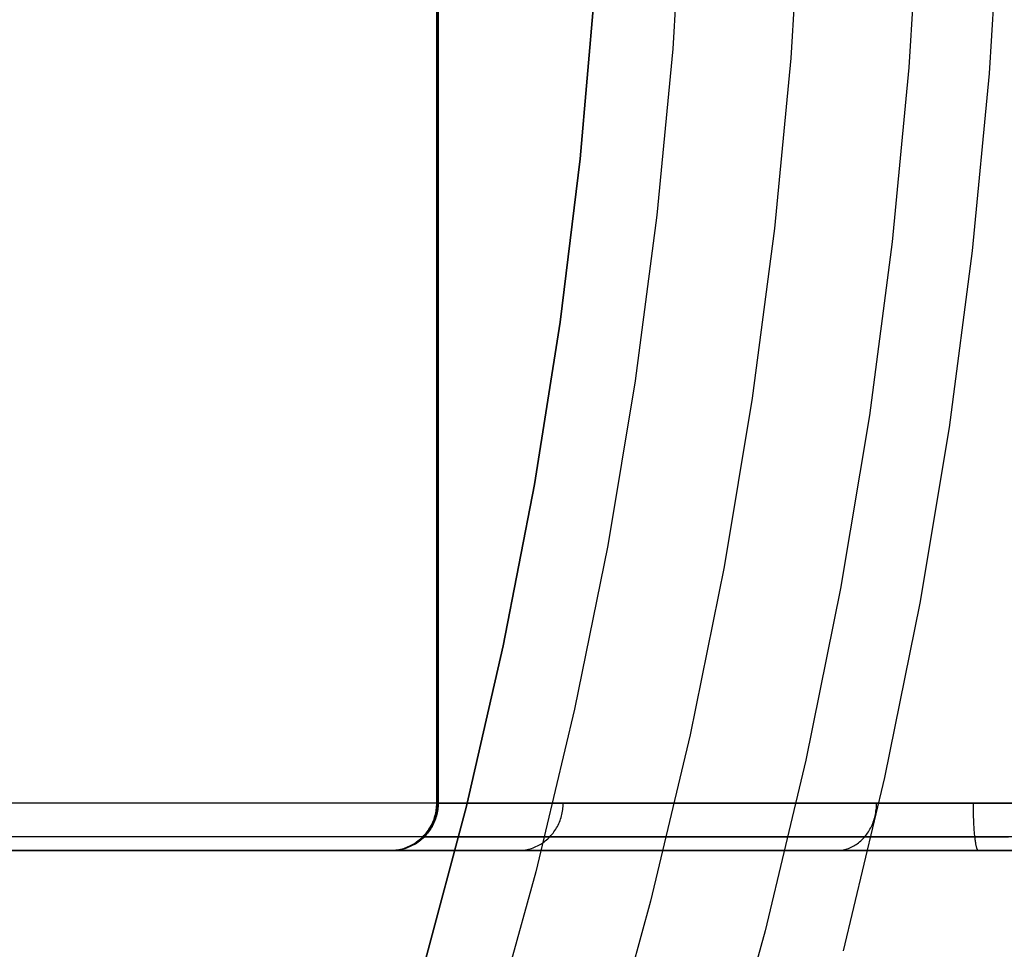
# Model space of a CAD drawing. Units: millimetres. Extents: x -104 to 566, y 4356 to 5070.
# Drawn here: x 247 to 251, y 4726 to 4730 of the extents above; entities that cross this region are included whole.
import ezdxf

# ---------------------------------------------------------------- set-up
doc = ezdxf.new("R2010")
doc.units = ezdxf.units.MM
doc.header["$MEASUREMENT"] = 0
for name, color, linetype in [('BAM', 1, 'Continuous'), ('INNER_TUBE', 7, 'Continuous'), ('SLIGHTLYTHINNER_45_', 203, 'Continuous')]:
    doc.layers.add(name, color=color, linetype=linetype)

msp = doc.modelspace()

# ---------------------------------------------------------------- linework, layer by layer
at = {"layer": 'BAM'}
for p, q in [((249.0387, 4726.59, 1118.0101), (249.0387, 4736.19, 1118.0101)), ((249.045, 4736.19, 1556.9658), (249.045, 4726.59, 1556.9658)), ((249.045, 4726.59, 1345.3409), (249.045, 4736.19, 1345.3409)), ((247.6365, 4726.59, 1055.7575), (241.1923, 4726.59, 1056.2313)), ((254.062, 4726.59, 1055.0757), (247.6365, 4726.59, 1055.7575)), ((249.0382, 4726.5764, 1118.0101), (249.0386, 4726.5832, 1118.0101)), ((249.0386, 4726.5832, 1118.0101), (249.0387, 4726.59, 1118.0101)), ((249.0398, 4726.5764, 1174.3998), (249.0402, 4726.5832, 1174.3998)), ((249.0402, 4726.5832, 1174.3998), (249.0403, 4726.59, 1174.3998)), ((249.045, 4726.59, 1556.9658), (249.0407, 4726.59, 1117.7855)), ((249.0407, 4726.59, 1117.7855), (249.047, 4726.59, 1117.561)), ((249.0413, 4726.5764, 1230.7894), (249.0416, 4726.5832, 1230.7894)), ((249.0416, 4726.5832, 1230.7894), (249.0417, 4726.59, 1230.7894)), ((249.0443, 4726.5764, 1343.5687), (249.0446, 4726.5832, 1343.5687)), ((249.0449, 4726.5832, 1556.9658), (249.0445, 4726.5764, 1556.9658)), ((249.0445, 4726.5764, 1503.5857), (249.0448, 4726.5832, 1503.5857)), ((249.0445, 4726.5764, 1423.5772), (249.0448, 4726.5832, 1423.5772)), ((249.0446, 4726.5832, 1343.5687), (249.0447, 4726.59, 1343.5687)), ((249.0448, 4726.5832, 1503.5857), (249.045, 4726.59, 1503.5857)), ((249.0448, 4726.5832, 1423.5772), (249.0449, 4726.59, 1423.5772)), ((249.045, 4726.59, 1556.9658), (249.0449, 4726.5832, 1556.9658)), ((249.047, 4726.59, 1117.561), (249.0575, 4726.59, 1117.3366)), ((249.0575, 4726.59, 1117.3366), (249.0722, 4726.59, 1117.1125)), ((249.0722, 4726.59, 1117.1125), (249.0911, 4726.59, 1116.8887)), ((249.0911, 4726.59, 1116.8887), (249.1142, 4726.59, 1116.6653)), ((249.1142, 4726.59, 1116.6653), (249.1415, 4726.59, 1116.4423)), ((249.1415, 4726.59, 1116.4423), (249.1729, 4726.59, 1116.2199)), ((249.1729, 4726.59, 1116.2199), (249.2085, 4726.59, 1115.9982)), ((249.2085, 4726.59, 1115.9982), (249.2482, 4726.59, 1115.7771)), ((249.2482, 4726.59, 1115.7771), (249.2921, 4726.59, 1115.5568)), ((249.2921, 4726.59, 1115.5568), (249.34, 4726.59, 1115.3374)), ((249.34, 4726.59, 1115.3374), (249.3921, 4726.59, 1115.1189)), ((249.3921, 4726.59, 1115.1189), (249.4482, 4726.59, 1114.9014)), ((249.4482, 4726.59, 1114.9014), (249.5083, 4726.59, 1114.685)), ((249.5083, 4726.59, 1114.685), (249.5726, 4726.59, 1114.4698)), ((249.5721, 4726.5764, 1114.4697), (249.5725, 4726.5832, 1114.4698)), ((249.5725, 4726.5832, 1114.4698), (249.5726, 4726.59, 1114.4698)), ((249.5726, 4726.59, 1114.4698), (249.6958, 4726.59, 1114.093)), ((249.6958, 4726.59, 1114.093), (249.8314, 4726.59, 1113.7205)), ((249.8314, 4726.59, 1113.7205), (249.9792, 4726.59, 1113.3526)), ((249.9792, 4726.59, 1113.3526), (250.1391, 4726.59, 1112.9898)), ((250.1391, 4726.59, 1112.9898), (250.3109, 4726.59, 1112.6325)), ((250.3109, 4726.59, 1112.6325), (250.4943, 4726.59, 1112.281)), ((250.4943, 4726.59, 1112.281), (250.6892, 4726.59, 1111.9358)), ((250.6892, 4726.59, 1111.9358), (250.8955, 4726.59, 1111.5973)), ((250.8951, 4726.5764, 1111.597), (250.8954, 4726.5832, 1111.5972)), ((250.8954, 4726.5832, 1111.5972), (250.8955, 4726.59, 1111.5973)), ((250.8955, 4726.59, 1111.5973), (251.0101, 4726.59, 1111.4195)), ((251.0101, 4726.59, 1111.4195), (251.1278, 4726.59, 1111.2439)), ((251.1278, 4726.59, 1111.2439), (251.2486, 4726.59, 1111.0703)), ((251.2486, 4726.59, 1111.0703), (251.3724, 4726.59, 1110.8989)), ((251.3042, 4726.5832, 1055.3942), (251.3042, 4726.59, 1055.394)), ((251.3043, 4726.5764, 1055.3945), (251.3042, 4726.5832, 1055.3942)), ((251.3724, 4726.59, 1110.8989), (251.4992, 4726.59, 1110.7297)), ((249.0313, 4726.5361, 1118.0101), (249.033, 4726.5427, 1118.0101)), ((249.0329, 4726.5361, 1174.3998), (249.0346, 4726.5427, 1174.3998)), ((249.033, 4726.5427, 1118.0101), (249.0345, 4726.5493, 1118.0101)), ((249.0343, 4726.5361, 1230.7894), (249.0361, 4726.5427, 1230.7894)), ((249.0345, 4726.5493, 1118.0101), (249.0358, 4726.556, 1118.0101)), ((249.0346, 4726.5427, 1174.3998), (249.0361, 4726.5493, 1174.3998)), ((249.0358, 4726.556, 1118.0101), (249.0368, 4726.5628, 1118.0101)), ((249.0361, 4726.5493, 1174.3998), (249.0374, 4726.556, 1174.3998)), ((249.0361, 4726.5427, 1230.7894), (249.0376, 4726.5493, 1230.7894)), ((249.0368, 4726.5628, 1118.0101), (249.0377, 4726.5696, 1118.0101)), ((249.0373, 4726.5361, 1343.5687), (249.039, 4726.5427, 1343.5687)), ((249.0374, 4726.556, 1174.3998), (249.0384, 4726.5628, 1174.3998)), ((249.0375, 4726.5361, 1503.5857), (249.0393, 4726.5427, 1503.5857)), ((249.0375, 4726.5361, 1423.5772), (249.0393, 4726.5427, 1423.5772)), ((249.0376, 4726.5493, 1230.7894), (249.0388, 4726.556, 1230.7894)), ((249.0393, 4726.5427, 1556.9658), (249.0376, 4726.5361, 1556.9658)), ((249.0377, 4726.5696, 1118.0101), (249.0382, 4726.5764, 1118.0101)), ((249.0384, 4726.5628, 1174.3998), (249.0392, 4726.5696, 1174.3998)), ((249.0388, 4726.556, 1230.7894), (249.0399, 4726.5628, 1230.7894)), ((249.039, 4726.5427, 1343.5687), (249.0405, 4726.5493, 1343.5687)), ((249.0392, 4726.5696, 1174.3998), (249.0398, 4726.5764, 1174.3998)), ((249.0408, 4726.5493, 1556.9658), (249.0393, 4726.5427, 1556.9658)), ((249.0393, 4726.5427, 1503.5857), (249.0408, 4726.5493, 1503.5857)), ((249.0393, 4726.5427, 1423.5772), (249.0408, 4726.5493, 1423.5772)), ((249.0399, 4726.5628, 1230.7894), (249.0407, 4726.5696, 1230.7894)), ((249.0405, 4726.5493, 1343.5687), (249.0418, 4726.556, 1343.5687)), ((249.0407, 4726.5696, 1230.7894), (249.0413, 4726.5764, 1230.7894)), ((249.0421, 4726.556, 1556.9658), (249.0408, 4726.5493, 1556.9658)), ((249.0408, 4726.5493, 1503.5857), (249.042, 4726.556, 1503.5857)), ((249.0408, 4726.5493, 1423.5772), (249.042, 4726.556, 1423.5772)), ((249.0418, 4726.556, 1343.5687), (249.0429, 4726.5628, 1343.5687)), ((249.042, 4726.556, 1503.5857), (249.0431, 4726.5628, 1503.5857)), ((249.042, 4726.556, 1423.5772), (249.0431, 4726.5628, 1423.5772)), ((249.0431, 4726.5628, 1556.9658), (249.0421, 4726.556, 1556.9658)), ((249.0429, 4726.5628, 1343.5687), (249.0437, 4726.5696, 1343.5687)), ((249.0439, 4726.5696, 1556.9658), (249.0431, 4726.5628, 1556.9658)), ((249.0431, 4726.5628, 1503.5857), (249.0439, 4726.5696, 1503.5857)), ((249.0431, 4726.5628, 1423.5772), (249.0439, 4726.5696, 1423.5772)), ((249.0437, 4726.5696, 1343.5687), (249.0443, 4726.5764, 1343.5687)), ((249.0445, 4726.5764, 1556.9658), (249.0439, 4726.5696, 1556.9658)), ((249.0439, 4726.5696, 1503.5857), (249.0445, 4726.5764, 1503.5857)), ((249.0439, 4726.5696, 1423.5772), (249.0445, 4726.5764, 1423.5772)), ((249.5655, 4726.5361, 1114.4676), (249.5671, 4726.5427, 1114.4681)), ((249.5671, 4726.5427, 1114.4681), (249.5686, 4726.5493, 1114.4686)), ((249.5686, 4726.5493, 1114.4686), (249.5698, 4726.556, 1114.4689)), ((249.5698, 4726.556, 1114.4689), (249.5708, 4726.5628, 1114.4692)), ((249.5708, 4726.5628, 1114.4692), (249.5716, 4726.5696, 1114.4695)), ((249.5716, 4726.5696, 1114.4695), (249.5721, 4726.5764, 1114.4697)), ((250.8892, 4726.5361, 1111.5933), (250.8907, 4726.5427, 1111.5942)), ((250.8907, 4726.5427, 1111.5942), (250.8919, 4726.5493, 1111.595)), ((250.8919, 4726.5493, 1111.595), (250.893, 4726.556, 1111.5957)), ((250.893, 4726.556, 1111.5957), (250.8939, 4726.5628, 1111.5963)), ((250.8939, 4726.5628, 1111.5963), (250.8946, 4726.5696, 1111.5967)), ((250.8946, 4726.5696, 1111.5967), (250.8951, 4726.5764, 1111.597)), ((251.3043, 4726.5696, 1055.3951), (251.3043, 4726.5764, 1055.3945)), ((251.3044, 4726.5628, 1055.3959), (251.3043, 4726.5696, 1055.3951)), ((251.3045, 4726.556, 1055.3969), (251.3044, 4726.5628, 1055.3959)), ((251.3047, 4726.5493, 1055.3982), (251.3045, 4726.556, 1055.3969)), ((251.3048, 4726.5427, 1055.3997), (251.3047, 4726.5493, 1055.3982)), ((251.305, 4726.5361, 1055.4014), (251.3048, 4726.5427, 1055.3997)), ((249.013, 4726.492, 1118.0101), (249.0163, 4726.498, 1118.0101)), ((249.0146, 4726.492, 1174.3998), (249.0179, 4726.498, 1174.3998)), ((249.0161, 4726.492, 1230.7894), (249.0193, 4726.498, 1230.7894)), ((249.0163, 4726.498, 1118.0101), (249.0193, 4726.5041, 1118.0101)), ((249.0179, 4726.498, 1174.3998), (249.0209, 4726.5041, 1174.3998)), ((249.0191, 4726.492, 1343.5687), (249.0223, 4726.498, 1343.5687)), ((249.0193, 4726.5041, 1118.0101), (249.0221, 4726.5103, 1118.0101)), ((249.0193, 4726.498, 1230.7894), (249.0224, 4726.5041, 1230.7894)), ((249.0225, 4726.498, 1556.9658), (249.0193, 4726.492, 1556.9658)), ((249.0193, 4726.492, 1503.5857), (249.0225, 4726.498, 1503.5857)), ((249.0193, 4726.492, 1423.5772), (249.0225, 4726.498, 1423.5772)), ((249.0209, 4726.5041, 1174.3998), (249.0237, 4726.5103, 1174.3998)), ((249.0221, 4726.5103, 1118.0101), (249.0248, 4726.5166, 1118.0101)), ((249.0223, 4726.498, 1343.5687), (249.0253, 4726.5041, 1343.5687)), ((249.0224, 4726.5041, 1230.7894), (249.0252, 4726.5103, 1230.7894)), ((249.0256, 4726.5041, 1556.9658), (249.0225, 4726.498, 1556.9658)), ((249.0225, 4726.498, 1503.5857), (249.0256, 4726.5041, 1503.5857)), ((249.0225, 4726.498, 1423.5772), (249.0256, 4726.5041, 1423.5772)), ((249.0237, 4726.5103, 1174.3998), (249.0264, 4726.5166, 1174.3998)), ((249.0248, 4726.5166, 1118.0101), (249.0272, 4726.523, 1118.0101)), ((249.0252, 4726.5103, 1230.7894), (249.0278, 4726.5166, 1230.7894)), ((249.0253, 4726.5041, 1343.5687), (249.0282, 4726.5103, 1343.5687)), ((249.0284, 4726.5103, 1556.9658), (249.0256, 4726.5041, 1556.9658)), ((249.0256, 4726.5041, 1503.5857), (249.0284, 4726.5103, 1503.5857)), ((249.0256, 4726.5041, 1423.5772), (249.0284, 4726.5103, 1423.5772)), ((249.0264, 4726.5166, 1174.3998), (249.0287, 4726.523, 1174.3998)), ((249.0272, 4726.523, 1118.0101), (249.0293, 4726.5295, 1118.0101)), ((249.0278, 4726.5166, 1230.7894), (249.0302, 4726.523, 1230.7894)), ((249.0282, 4726.5103, 1343.5687), (249.0308, 4726.5166, 1343.5687)), ((249.031, 4726.5166, 1556.9658), (249.0284, 4726.5103, 1556.9658)), ((249.0284, 4726.5103, 1503.5857), (249.031, 4726.5166, 1503.5857)), ((249.0284, 4726.5103, 1423.5772), (249.031, 4726.5166, 1423.5772)), ((249.0287, 4726.523, 1174.3998), (249.0309, 4726.5295, 1174.3998)), ((249.0293, 4726.5295, 1118.0101), (249.0313, 4726.5361, 1118.0101)), ((249.0302, 4726.523, 1230.7894), (249.0324, 4726.5295, 1230.7894)), ((249.0308, 4726.5166, 1343.5687), (249.0332, 4726.523, 1343.5687)), ((249.0309, 4726.5295, 1174.3998), (249.0329, 4726.5361, 1174.3998)), ((249.0334, 4726.523, 1556.9658), (249.031, 4726.5166, 1556.9658)), ((249.031, 4726.5166, 1503.5857), (249.0334, 4726.523, 1503.5857)), ((249.031, 4726.5166, 1423.5772), (249.0334, 4726.523, 1423.5772)), ((249.0324, 4726.5295, 1230.7894), (249.0343, 4726.5361, 1230.7894)), ((249.0332, 4726.523, 1343.5687), (249.0354, 4726.5295, 1343.5687)), ((249.0356, 4726.5295, 1556.9658), (249.0334, 4726.523, 1556.9658)), ((249.0334, 4726.523, 1503.5857), (249.0356, 4726.5295, 1503.5857)), ((249.0334, 4726.523, 1423.5772), (249.0356, 4726.5295, 1423.5772)), ((249.0354, 4726.5295, 1343.5687), (249.0373, 4726.5361, 1343.5687)), ((249.0376, 4726.5361, 1556.9658), (249.0356, 4726.5295, 1556.9658)), ((249.0356, 4726.5295, 1503.5857), (249.0375, 4726.5361, 1503.5857)), ((249.0356, 4726.5295, 1423.5772), (249.0375, 4726.5361, 1423.5772)), ((249.5481, 4726.492, 1114.4622), (249.5512, 4726.498, 1114.4632)), ((249.5512, 4726.498, 1114.4632), (249.5541, 4726.5041, 1114.4641)), ((249.5541, 4726.5041, 1114.4641), (249.5568, 4726.5103, 1114.4649)), ((249.5568, 4726.5103, 1114.4649), (249.5593, 4726.5166, 1114.4657)), ((249.5593, 4726.5166, 1114.4657), (249.5615, 4726.523, 1114.4664)), ((249.5615, 4726.523, 1114.4664), (249.5636, 4726.5295, 1114.467)), ((249.5636, 4726.5295, 1114.467), (249.5655, 4726.5361, 1114.4676)), ((250.8738, 4726.492, 1111.5835), (250.8765, 4726.498, 1111.5853)), ((250.8765, 4726.498, 1111.5853), (250.8791, 4726.5041, 1111.5869)), ((250.8791, 4726.5041, 1111.5869), (250.8815, 4726.5103, 1111.5884)), ((250.8815, 4726.5103, 1111.5884), (250.8837, 4726.5166, 1111.5898)), ((250.8837, 4726.5166, 1111.5898), (250.8857, 4726.523, 1111.5911)), ((250.8857, 4726.523, 1111.5911), (250.8876, 4726.5295, 1111.5922)), ((250.8876, 4726.5295, 1111.5922), (250.8892, 4726.5361, 1111.5933)), ((251.3052, 4726.5295, 1055.4034), (251.305, 4726.5361, 1055.4014)), ((251.3055, 4726.523, 1055.4055), (251.3052, 4726.5295, 1055.4034)), ((251.3057, 4726.5166, 1055.4079), (251.3055, 4726.523, 1055.4055)), ((251.306, 4726.5103, 1055.4105), (251.3057, 4726.5166, 1055.4079)), ((251.3063, 4726.5041, 1055.4133), (251.306, 4726.5103, 1055.4105)), ((251.3066, 4726.498, 1055.4163), (251.3063, 4726.5041, 1055.4133)), ((251.307, 4726.492, 1055.4196), (251.3066, 4726.498, 1055.4163)), ((248.9801, 4726.4486, 1118.0101), (248.9849, 4726.4535, 1118.0101)), ((248.9817, 4726.4486, 1174.3998), (248.9865, 4726.4535, 1174.3998)), ((248.9832, 4726.4486, 1230.7894), (248.9879, 4726.4535, 1230.7894)), ((248.9849, 4726.4535, 1118.0101), (248.9894, 4726.4586, 1118.0101)), ((248.9861, 4726.4486, 1343.5687), (248.9909, 4726.4535, 1343.5687)), ((248.9911, 4726.4535, 1556.9658), (248.9864, 4726.4486, 1556.9658)), ((248.9864, 4726.4486, 1503.5857), (248.9911, 4726.4535, 1503.5857)), ((248.9864, 4726.4486, 1423.5772), (248.9911, 4726.4535, 1423.5772)), ((248.9865, 4726.4535, 1174.3998), (248.991, 4726.4586, 1174.3998)), ((248.9879, 4726.4535, 1230.7894), (248.9925, 4726.4586, 1230.7894)), ((248.9894, 4726.4586, 1118.0101), (248.9938, 4726.4638, 1118.0101)), ((248.9909, 4726.4535, 1343.5687), (248.9955, 4726.4586, 1343.5687)), ((248.991, 4726.4586, 1174.3998), (248.9954, 4726.4638, 1174.3998)), ((248.9957, 4726.4586, 1556.9658), (248.9911, 4726.4535, 1556.9658)), ((248.9911, 4726.4535, 1503.5857), (248.9957, 4726.4586, 1503.5857)), ((248.9911, 4726.4535, 1423.5772), (248.9957, 4726.4586, 1423.5772)), ((248.9925, 4726.4586, 1230.7894), (248.9969, 4726.4638, 1230.7894)), ((248.9938, 4726.4638, 1118.0101), (248.9981, 4726.4692, 1118.0101)), ((248.9954, 4726.4638, 1174.3998), (248.9997, 4726.4692, 1174.3998)), ((248.9955, 4726.4586, 1343.5687), (248.9999, 4726.4638, 1343.5687)), ((249.0001, 4726.4638, 1556.9658), (248.9957, 4726.4586, 1556.9658)), ((248.9957, 4726.4586, 1503.5857), (249.0001, 4726.4638, 1503.5857)), ((248.9957, 4726.4586, 1423.5772), (249.0001, 4726.4638, 1423.5772)), ((248.9969, 4726.4638, 1230.7894), (249.0011, 4726.4692, 1230.7894)), ((248.9981, 4726.4692, 1118.0101), (249.0021, 4726.4747, 1118.0101)), ((248.9997, 4726.4692, 1174.3998), (249.0037, 4726.4747, 1174.3998)), ((248.9999, 4726.4638, 1343.5687), (249.0041, 4726.4692, 1343.5687)), ((249.0043, 4726.4692, 1556.9658), (249.0001, 4726.4638, 1556.9658)), ((249.0001, 4726.4638, 1503.5857), (249.0043, 4726.4692, 1503.5857)), ((249.0001, 4726.4638, 1423.5772), (249.0043, 4726.4692, 1423.5772)), ((249.0011, 4726.4692, 1230.7894), (249.0051, 4726.4747, 1230.7894)), ((249.0021, 4726.4747, 1118.0101), (249.0059, 4726.4803, 1118.0101)), ((249.0037, 4726.4747, 1174.3998), (249.0075, 4726.4803, 1174.3998)), ((249.0041, 4726.4692, 1343.5687), (249.0081, 4726.4747, 1343.5687)), ((249.0084, 4726.4747, 1556.9658), (249.0043, 4726.4692, 1556.9658)), ((249.0043, 4726.4692, 1503.5857), (249.0083, 4726.4747, 1503.5857)), ((249.0043, 4726.4692, 1423.5772), (249.0083, 4726.4747, 1423.5772)), ((249.0051, 4726.4747, 1230.7894), (249.009, 4726.4803, 1230.7894)), ((249.0059, 4726.4803, 1118.0101), (249.0096, 4726.4861, 1118.0101)), ((249.0075, 4726.4803, 1174.3998), (249.0112, 4726.4861, 1174.3998)), ((249.0081, 4726.4747, 1343.5687), (249.012, 4726.4803, 1343.5687)), ((249.0083, 4726.4747, 1503.5857), (249.0122, 4726.4803, 1503.5857)), ((249.0083, 4726.4747, 1423.5772), (249.0122, 4726.4803, 1423.5772)), ((249.0122, 4726.4803, 1556.9658), (249.0084, 4726.4747, 1556.9658)), ((249.009, 4726.4803, 1230.7894), (249.0126, 4726.4861, 1230.7894)), ((249.0096, 4726.4861, 1118.0101), (249.013, 4726.492, 1118.0101)), ((249.0112, 4726.4861, 1174.3998), (249.0146, 4726.492, 1174.3998)), ((249.012, 4726.4803, 1343.5687), (249.0156, 4726.4861, 1343.5687)), ((249.0159, 4726.4861, 1556.9658), (249.0122, 4726.4803, 1556.9658)), ((249.0122, 4726.4803, 1503.5857), (249.0158, 4726.4861, 1503.5857)), ((249.0122, 4726.4803, 1423.5772), (249.0158, 4726.4861, 1423.5772)), ((249.0126, 4726.4861, 1230.7894), (249.0161, 4726.492, 1230.7894)), ((249.0156, 4726.4861, 1343.5687), (249.0191, 4726.492, 1343.5687)), ((249.0158, 4726.4861, 1503.5857), (249.0193, 4726.492, 1503.5857)), ((249.0158, 4726.4861, 1423.5772), (249.0193, 4726.492, 1423.5772)), ((249.0193, 4726.492, 1556.9658), (249.0159, 4726.4861, 1556.9658)), ((249.5166, 4726.4486, 1114.4525), (249.5211, 4726.4535, 1114.4539)), ((249.5211, 4726.4535, 1114.4539), (249.5255, 4726.4586, 1114.4553)), ((249.5255, 4726.4586, 1114.4553), (249.5297, 4726.4638, 1114.4566)), ((249.5297, 4726.4638, 1114.4566), (249.5337, 4726.4692, 1114.4578)), ((249.5337, 4726.4692, 1114.4578), (249.5376, 4726.4747, 1114.459)), ((249.5376, 4726.4747, 1114.459), (249.5413, 4726.4803, 1114.4601)), ((249.5413, 4726.4803, 1114.4601), (249.5448, 4726.4861, 1114.4612)), ((249.5448, 4726.4861, 1114.4612), (249.5481, 4726.492, 1114.4622)), ((250.846, 4726.4486, 1111.566), (250.85, 4726.4535, 1111.5685)), ((250.85, 4726.4535, 1111.5685), (250.8538, 4726.4586, 1111.5709)), ((250.8538, 4726.4586, 1111.5709), (250.8576, 4726.4638, 1111.5733)), ((250.8576, 4726.4638, 1111.5733), (250.8611, 4726.4692, 1111.5755)), ((250.8611, 4726.4692, 1111.5755), (250.8645, 4726.4747, 1111.5777)), ((250.8645, 4726.4747, 1111.5777), (250.8678, 4726.4803, 1111.5797)), ((250.8678, 4726.4803, 1111.5797), (250.8709, 4726.4861, 1111.5817)), ((250.8709, 4726.4861, 1111.5817), (250.8738, 4726.492, 1111.5835)), ((251.3074, 4726.4861, 1055.423), (251.307, 4726.492, 1055.4196)), ((251.3078, 4726.4803, 1055.4266), (251.3074, 4726.4861, 1055.423)), ((251.3082, 4726.4747, 1055.4304), (251.3078, 4726.4803, 1055.4266)), ((251.3086, 4726.4692, 1055.4344), (251.3082, 4726.4747, 1055.4304)), ((251.3091, 4726.4638, 1055.4386), (251.3086, 4726.4692, 1055.4344)), ((251.3095, 4726.4586, 1055.443), (251.3091, 4726.4638, 1055.4386)), ((251.31, 4726.4535, 1055.4476), (251.3095, 4726.4586, 1055.443)), ((251.3105, 4726.4486, 1055.4523), (251.31, 4726.4535, 1055.4476)), ((247.6826, 4726.4486, 1055.8121), (241.2446, 4726.4486, 1056.287)), ((254.1019, 4726.4486, 1055.1298), (247.6826, 4726.4486, 1055.8121)), ((248.9246, 4726.4094, 1118.0101), (248.9307, 4726.4124, 1118.0101)), ((248.9262, 4726.4094, 1174.3998), (248.9323, 4726.4124, 1174.3998)), ((248.9276, 4726.4094, 1230.7894), (248.9338, 4726.4124, 1230.7894)), ((248.9306, 4726.4094, 1343.5687), (248.9367, 4726.4124, 1343.5687)), ((248.9307, 4726.4124, 1118.0101), (248.9367, 4726.4157, 1118.0101)), ((248.9308, 4726.4094, 1503.5857), (248.937, 4726.4124, 1503.5857)), ((248.9308, 4726.4094, 1423.5772), (248.9369, 4726.4124, 1423.5772)), ((248.937, 4726.4124, 1556.9658), (248.9309, 4726.4094, 1556.9658)), ((248.9323, 4726.4124, 1174.3998), (248.9383, 4726.4157, 1174.3998)), ((248.9338, 4726.4124, 1230.7894), (248.9398, 4726.4157, 1230.7894)), ((248.9367, 4726.4157, 1118.0101), (248.9426, 4726.4191, 1118.0101)), ((248.9367, 4726.4124, 1343.5687), (248.9427, 4726.4157, 1343.5687)), ((248.9369, 4726.4124, 1423.5772), (248.943, 4726.4157, 1423.5772)), ((248.943, 4726.4157, 1556.9658), (248.937, 4726.4124, 1556.9658)), ((248.937, 4726.4124, 1503.5857), (248.943, 4726.4157, 1503.5857)), ((248.9383, 4726.4157, 1174.3998), (248.9442, 4726.4191, 1174.3998)), ((248.9398, 4726.4157, 1230.7894), (248.9457, 4726.4191, 1230.7894)), ((248.9426, 4726.4191, 1118.0101), (248.9484, 4726.4228, 1118.0101)), ((248.9427, 4726.4157, 1343.5687), (248.9486, 4726.4191, 1343.5687)), ((248.9489, 4726.4191, 1556.9658), (248.943, 4726.4157, 1556.9658)), ((248.943, 4726.4157, 1503.5857), (248.9489, 4726.4191, 1503.5857)), ((248.943, 4726.4157, 1423.5772), (248.9489, 4726.4191, 1423.5772)), ((248.9442, 4726.4191, 1174.3998), (248.95, 4726.4228, 1174.3998)), ((248.9457, 4726.4191, 1230.7894), (248.9514, 4726.4228, 1230.7894)), ((248.9484, 4726.4228, 1118.0101), (248.954, 4726.4266, 1118.0101)), ((248.9486, 4726.4191, 1343.5687), (248.9544, 4726.4228, 1343.5687)), ((248.9547, 4726.4228, 1556.9658), (248.9489, 4726.4191, 1556.9658)), ((248.9489, 4726.4191, 1503.5857), (248.9546, 4726.4228, 1503.5857)), ((248.9489, 4726.4191, 1423.5772), (248.9546, 4726.4228, 1423.5772)), ((248.95, 4726.4228, 1174.3998), (248.9556, 4726.4266, 1174.3998)), ((248.9514, 4726.4228, 1230.7894), (248.9571, 4726.4266, 1230.7894)), ((248.954, 4726.4266, 1118.0101), (248.9596, 4726.4307, 1118.0101)), ((248.9544, 4726.4228, 1343.5687), (248.9601, 4726.4266, 1343.5687)), ((248.9546, 4726.4228, 1503.5857), (248.9603, 4726.4266, 1503.5857)), ((248.9546, 4726.4228, 1423.5772), (248.9603, 4726.4266, 1423.5772)), ((248.9603, 4726.4266, 1556.9658), (248.9547, 4726.4228, 1556.9658)), ((248.9556, 4726.4266, 1174.3998), (248.9611, 4726.4307, 1174.3998)), ((248.9571, 4726.4266, 1230.7894), (248.9626, 4726.4307, 1230.7894)), ((248.9596, 4726.4307, 1118.0101), (248.9649, 4726.4349, 1118.0101)), ((248.9601, 4726.4266, 1343.5687), (248.9656, 4726.4307, 1343.5687)), ((248.9658, 4726.4307, 1556.9658), (248.9603, 4726.4266, 1556.9658)), ((248.9603, 4726.4266, 1503.5857), (248.9658, 4726.4307, 1503.5857)), ((248.9603, 4726.4266, 1423.5772), (248.9658, 4726.4307, 1423.5772)), ((248.9611, 4726.4307, 1174.3998), (248.9665, 4726.4349, 1174.3998)), ((248.9626, 4726.4307, 1230.7894), (248.968, 4726.4349, 1230.7894)), ((248.9649, 4726.4349, 1118.0101), (248.9701, 4726.4393, 1118.0101)), ((248.9656, 4726.4307, 1343.5687), (248.9709, 4726.4349, 1343.5687)), ((248.9712, 4726.4349, 1556.9658), (248.9658, 4726.4307, 1556.9658)), ((248.9658, 4726.4307, 1503.5857), (248.9712, 4726.4349, 1503.5857)), ((248.9658, 4726.4307, 1423.5772), (248.9712, 4726.4349, 1423.5772)), ((248.9665, 4726.4349, 1174.3998), (248.9717, 4726.4393, 1174.3998)), ((248.968, 4726.4349, 1230.7894), (248.9732, 4726.4393, 1230.7894)), ((248.9701, 4726.4393, 1118.0101), (248.9752, 4726.4439, 1118.0101)), ((248.9709, 4726.4349, 1343.5687), (248.9762, 4726.4393, 1343.5687)), ((248.9764, 4726.4393, 1556.9658), (248.9712, 4726.4349, 1556.9658)), ((248.9712, 4726.4349, 1503.5857), (248.9764, 4726.4393, 1503.5857)), ((248.9712, 4726.4349, 1423.5772), (248.9764, 4726.4393, 1423.5772)), ((248.9717, 4726.4393, 1174.3998), (248.9768, 4726.4439, 1174.3998)), ((248.9732, 4726.4393, 1230.7894), (248.9783, 4726.4439, 1230.7894)), ((248.9752, 4726.4439, 1118.0101), (248.9801, 4726.4486, 1118.0101)), ((248.9762, 4726.4393, 1343.5687), (248.9812, 4726.4439, 1343.5687)), ((248.9815, 4726.4439, 1556.9658), (248.9764, 4726.4393, 1556.9658)), ((248.9764, 4726.4393, 1503.5857), (248.9815, 4726.4439, 1503.5857)), ((248.9764, 4726.4393, 1423.5772), (248.9814, 4726.4439, 1423.5772)), ((248.9768, 4726.4439, 1174.3998), (248.9817, 4726.4486, 1174.3998)), ((248.9783, 4726.4439, 1230.7894), (248.9832, 4726.4486, 1230.7894)), ((248.9812, 4726.4439, 1343.5687), (248.9861, 4726.4486, 1343.5687)), ((248.9814, 4726.4439, 1423.5772), (248.9864, 4726.4486, 1423.5772)), ((248.9864, 4726.4486, 1556.9658), (248.9815, 4726.4439, 1556.9658)), ((248.9815, 4726.4439, 1503.5857), (248.9864, 4726.4486, 1503.5857)), ((248.9864, 4726.4486, 1556.9658), (248.9822, 4726.4486, 1117.7844)), ((248.9822, 4726.4486, 1117.7844), (248.9885, 4726.4486, 1117.5588)), ((248.9885, 4726.4486, 1117.5588), (248.999, 4726.4486, 1117.3334)), ((248.999, 4726.4486, 1117.3334), (249.0138, 4726.4486, 1117.1081)), ((249.0138, 4726.4486, 1117.1081), (249.0328, 4726.4486, 1116.8832)), ((249.0328, 4726.4486, 1116.8832), (249.056, 4726.4486, 1116.6587)), ((249.056, 4726.4486, 1116.6587), (249.0834, 4726.4486, 1116.4347)), ((249.0834, 4726.4486, 1116.4347), (249.115, 4726.4486, 1116.2112)), ((249.115, 4726.4486, 1116.2112), (249.1508, 4726.4486, 1115.9884)), ((249.1508, 4726.4486, 1115.9884), (249.1907, 4726.4486, 1115.7662)), ((249.1907, 4726.4486, 1115.7662), (249.2347, 4726.4486, 1115.5448)), ((249.2347, 4726.4486, 1115.5448), (249.2829, 4726.4486, 1115.3243)), ((249.2829, 4726.4486, 1115.3243), (249.3352, 4726.4486, 1115.1048)), ((249.3352, 4726.4486, 1115.1048), (249.3916, 4726.4486, 1114.8862)), ((249.3916, 4726.4486, 1114.8862), (249.4521, 4726.4486, 1114.6688)), ((249.4521, 4726.4486, 1114.6688), (249.5166, 4726.4486, 1114.4525)), ((249.4636, 4726.4094, 1114.4361), (249.4694, 4726.4124, 1114.4379)), ((249.4694, 4726.4124, 1114.4379), (249.4751, 4726.4157, 1114.4397)), ((249.4751, 4726.4157, 1114.4397), (249.4808, 4726.4191, 1114.4415)), ((249.4808, 4726.4191, 1114.4415), (249.4863, 4726.4228, 1114.4432)), ((249.4863, 4726.4228, 1114.4432), (249.4917, 4726.4266, 1114.4448)), ((249.4917, 4726.4266, 1114.4448), (249.4969, 4726.4307, 1114.4464)), ((249.4969, 4726.4307, 1114.4464), (249.5021, 4726.4349, 1114.448)), ((249.5021, 4726.4349, 1114.448), (249.5071, 4726.4393, 1114.4496)), ((249.5071, 4726.4393, 1114.4496), (249.5119, 4726.4439, 1114.4511)), ((249.5119, 4726.4439, 1114.4511), (249.5166, 4726.4486, 1114.4525)), ((249.5166, 4726.4486, 1114.4525), (249.6404, 4726.4486, 1114.0739)), ((249.6404, 4726.4486, 1114.0739), (249.7767, 4726.4486, 1113.6995)), ((249.7767, 4726.4486, 1113.6995), (249.9253, 4726.4486, 1113.3299)), ((249.9253, 4726.4486, 1113.3299), (250.0859, 4726.4486, 1112.9653)), ((250.0859, 4726.4486, 1112.9653), (250.2585, 4726.4486, 1112.6062)), ((250.2585, 4726.4486, 1112.6062), (250.4428, 4726.4486, 1112.2531)), ((250.4428, 4726.4486, 1112.2531), (250.6387, 4726.4486, 1111.9062)), ((250.6387, 4726.4486, 1111.9062), (250.846, 4726.4486, 1111.566)), ((250.799, 4726.4094, 1111.5363), (250.8042, 4726.4124, 1111.5395)), ((250.8042, 4726.4124, 1111.5395), (250.8093, 4726.4157, 1111.5428)), ((250.8093, 4726.4157, 1111.5428), (250.8143, 4726.4191, 1111.5459)), ((250.8143, 4726.4191, 1111.5459), (250.8191, 4726.4228, 1111.549)), ((250.8191, 4726.4228, 1111.549), (250.8239, 4726.4266, 1111.552)), ((250.8239, 4726.4266, 1111.552), (250.8286, 4726.4307, 1111.555)), ((250.8286, 4726.4307, 1111.555), (250.8331, 4726.4349, 1111.5578)), ((250.8331, 4726.4349, 1111.5578), (250.8375, 4726.4393, 1111.5606)), ((250.8375, 4726.4393, 1111.5606), (250.8418, 4726.4439, 1111.5633)), ((250.8418, 4726.4439, 1111.5633), (250.846, 4726.4486, 1111.566)), ((250.846, 4726.4486, 1111.566), (250.9611, 4726.4486, 1111.3874)), ((250.9611, 4726.4486, 1111.3874), (251.0794, 4726.4486, 1111.2108)), ((251.0794, 4726.4486, 1111.2108), (251.2008, 4726.4486, 1111.0364)), ((251.2008, 4726.4486, 1111.0364), (251.3252, 4726.4486, 1110.8642)), ((251.3111, 4726.4439, 1055.4572), (251.3105, 4726.4486, 1055.4523)), ((251.3116, 4726.4393, 1055.4622), (251.3111, 4726.4439, 1055.4572)), ((251.3122, 4726.4349, 1055.4674), (251.3116, 4726.4393, 1055.4622)), ((251.3128, 4726.4307, 1055.4727), (251.3122, 4726.4349, 1055.4674)), ((251.3134, 4726.4266, 1055.4782), (251.3128, 4726.4307, 1055.4727)), ((251.314, 4726.4228, 1055.4838), (251.3134, 4726.4266, 1055.4782)), ((251.3146, 4726.4191, 1055.4896), (251.314, 4726.4228, 1055.4838)), ((251.3152, 4726.4157, 1055.4954), (251.3146, 4726.4191, 1055.4896)), ((251.3159, 4726.4124, 1055.5014), (251.3152, 4726.4157, 1055.4954)), ((251.3165, 4726.4094, 1055.5075), (251.3159, 4726.4124, 1055.5014)), ((251.3252, 4726.4486, 1110.8642), (251.4526, 4726.4486, 1110.6941)), ((248.845, 4726.39, 1556.9658), (210.659, 4726.39, 1556.9658)), ((234.9456, 4726.39, 1308.1027), (248.8437, 4726.39, 1308.1027)), ((247.794, 4726.39, 1055.9441), (241.3711, 4726.39, 1056.4214)), ((254.1983, 4726.39, 1055.2605), (247.794, 4726.39, 1055.9441)), ((248.8387, 4726.39, 1118.0101), (248.8455, 4726.3901, 1118.0101)), ((248.8403, 4726.39, 1174.3998), (248.8471, 4726.3901, 1174.3998)), ((248.845, 4726.39, 1556.9658), (248.8408, 4726.39, 1117.7818)), ((248.8408, 4726.39, 1117.7818), (248.8471, 4726.39, 1117.5535)), ((248.8417, 4726.39, 1230.7894), (248.8486, 4726.3901, 1230.7894)), ((248.8447, 4726.39, 1343.5687), (248.8515, 4726.3901, 1343.5687)), ((248.8449, 4726.39, 1423.5772), (248.8518, 4726.3901, 1423.5772)), ((248.8518, 4726.3901, 1556.9658), (248.845, 4726.39, 1556.9658)), ((248.845, 4726.39, 1503.5857), (248.8518, 4726.3901, 1503.5857)), ((248.8455, 4726.3901, 1118.0101), (248.8524, 4726.3905, 1118.0101)), ((248.8471, 4726.3901, 1174.3998), (248.8539, 4726.3905, 1174.3998)), ((248.8471, 4726.39, 1117.5535), (248.8578, 4726.39, 1117.3254)), ((248.8486, 4726.3901, 1230.7894), (248.8554, 4726.3905, 1230.7894)), ((248.8515, 4726.3901, 1343.5687), (248.8584, 4726.3905, 1343.5687)), ((248.8586, 4726.3905, 1556.9658), (248.8518, 4726.3901, 1556.9658)), ((248.8518, 4726.3901, 1503.5857), (248.8586, 4726.3905, 1503.5857)), ((248.8518, 4726.3901, 1423.5772), (248.8586, 4726.3905, 1423.5772)), ((248.8524, 4726.3905, 1118.0101), (248.8592, 4726.3911, 1118.0101)), ((248.8539, 4726.3905, 1174.3998), (248.8607, 4726.3911, 1174.3998)), ((248.8554, 4726.3905, 1230.7894), (248.8622, 4726.3911, 1230.7894)), ((248.8578, 4726.39, 1117.3254), (248.8728, 4726.39, 1117.0976)), ((248.8584, 4726.3905, 1343.5687), (248.8652, 4726.3911, 1343.5687)), ((248.8654, 4726.3911, 1556.9658), (248.8586, 4726.3905, 1556.9658)), ((248.8586, 4726.3905, 1503.5857), (248.8654, 4726.3911, 1503.5857)), ((248.8586, 4726.3905, 1423.5772), (248.8654, 4726.3911, 1423.5772)), ((248.8592, 4726.3911, 1118.0101), (248.8659, 4726.3919, 1118.0101)), ((248.8607, 4726.3911, 1174.3998), (248.8675, 4726.3919, 1174.3998)), ((248.8622, 4726.3911, 1230.7894), (248.869, 4726.3919, 1230.7894)), ((248.8652, 4726.3911, 1343.5687), (248.872, 4726.3919, 1343.5687)), ((248.8722, 4726.3919, 1556.9658), (248.8654, 4726.3911, 1556.9658)), ((248.8654, 4726.3911, 1503.5857), (248.8722, 4726.3919, 1503.5857)), ((248.8654, 4726.3911, 1423.5772), (248.8722, 4726.3919, 1423.5772)), ((248.8659, 4726.3919, 1118.0101), (248.8727, 4726.3929, 1118.0101)), ((248.8675, 4726.3919, 1174.3998), (248.8743, 4726.3929, 1174.3998)), ((248.869, 4726.3919, 1230.7894), (248.8757, 4726.3929, 1230.7894)), ((248.872, 4726.3919, 1343.5687), (248.8787, 4726.3929, 1343.5687)), ((248.8789, 4726.3929, 1556.9658), (248.8722, 4726.3919, 1556.9658)), ((248.8722, 4726.3919, 1503.5857), (248.8789, 4726.3929, 1503.5857)), ((248.8722, 4726.3919, 1423.5772), (248.8789, 4726.3929, 1423.5772)), ((248.8727, 4726.3929, 1118.0101), (248.8794, 4726.3942, 1118.0101)), ((248.8728, 4726.39, 1117.0976), (248.892, 4726.39, 1116.87)), ((248.8743, 4726.3929, 1174.3998), (248.881, 4726.3942, 1174.3998)), ((248.8757, 4726.3929, 1230.7894), (248.8824, 4726.3942, 1230.7894)), ((248.8787, 4726.3929, 1343.5687), (248.8854, 4726.3942, 1343.5687)), ((248.8857, 4726.3942, 1556.9658), (248.8789, 4726.3929, 1556.9658)), ((248.8789, 4726.3929, 1503.5857), (248.8856, 4726.3942, 1503.5857)), ((248.8789, 4726.3929, 1423.5772), (248.8856, 4726.3942, 1423.5772)), ((248.8794, 4726.3942, 1118.0101), (248.8861, 4726.3957, 1118.0101)), ((248.881, 4726.3942, 1174.3998), (248.8876, 4726.3957, 1174.3998)), ((248.8824, 4726.3942, 1230.7894), (248.8891, 4726.3957, 1230.7894)), ((248.8854, 4726.3942, 1343.5687), (248.8921, 4726.3957, 1343.5687)), ((248.8856, 4726.3942, 1503.5857), (248.8923, 4726.3957, 1503.5857)), ((248.8856, 4726.3942, 1423.5772), (248.8923, 4726.3957, 1423.5772)), ((248.8923, 4726.3957, 1556.9658), (248.8857, 4726.3942, 1556.9658)), ((248.8861, 4726.3957, 1118.0101), (248.8927, 4726.3974, 1118.0101)), ((248.8876, 4726.3957, 1174.3998), (248.8943, 4726.3974, 1174.3998)), ((248.8891, 4726.3957, 1230.7894), (248.8957, 4726.3974, 1230.7894)), ((248.892, 4726.39, 1116.87), (248.9155, 4726.39, 1116.6429)), ((248.8921, 4726.3957, 1343.5687), (248.8987, 4726.3974, 1343.5687)), ((248.8989, 4726.3974, 1556.9658), (248.8923, 4726.3957, 1556.9658)), ((248.8923, 4726.3957, 1503.5857), (248.8989, 4726.3974, 1503.5857)), ((248.8923, 4726.3957, 1423.5772), (248.8989, 4726.3974, 1423.5772)), ((248.8927, 4726.3974, 1118.0101), (248.8992, 4726.3994, 1118.0101)), ((248.8943, 4726.3974, 1174.3998), (248.9008, 4726.3994, 1174.3998)), ((248.8957, 4726.3974, 1230.7894), (248.9022, 4726.3994, 1230.7894)), ((248.8987, 4726.3974, 1343.5687), (248.9052, 4726.3994, 1343.5687)), ((248.9055, 4726.3994, 1556.9658), (248.8989, 4726.3974, 1556.9658)), ((248.8989, 4726.3974, 1503.5857), (248.9055, 4726.3994, 1503.5857)), ((248.8989, 4726.3974, 1423.5772), (248.9054, 4726.3994, 1423.5772)), ((248.8992, 4726.3994, 1118.0101), (248.9057, 4726.4016, 1118.0101)), ((248.9008, 4726.3994, 1174.3998), (248.9073, 4726.4016, 1174.3998)), ((248.9022, 4726.3994, 1230.7894), (248.9087, 4726.4016, 1230.7894)), ((248.9052, 4726.3994, 1343.5687), (248.9117, 4726.4016, 1343.5687)), ((248.9054, 4726.3994, 1423.5772), (248.9119, 4726.4016, 1423.5772)), ((248.9119, 4726.4016, 1556.9658), (248.9055, 4726.3994, 1556.9658)), ((248.9055, 4726.3994, 1503.5857), (248.9119, 4726.4016, 1503.5857)), ((248.9057, 4726.4016, 1118.0101), (248.9121, 4726.404, 1118.0101)), ((248.9073, 4726.4016, 1174.3998), (248.9137, 4726.404, 1174.3998)), ((248.9087, 4726.4016, 1230.7894), (248.9151, 4726.404, 1230.7894)), ((248.9117, 4726.4016, 1343.5687), (248.9181, 4726.404, 1343.5687)), ((248.9183, 4726.404, 1556.9658), (248.9119, 4726.4016, 1556.9658)), ((248.9119, 4726.4016, 1503.5857), (248.9183, 4726.404, 1503.5857)), ((248.9119, 4726.4016, 1423.5772), (248.9183, 4726.404, 1423.5772)), ((248.9121, 4726.404, 1118.0101), (248.9184, 4726.4066, 1118.0101)), ((248.9137, 4726.404, 1174.3998), (248.92, 4726.4066, 1174.3998)), ((248.9151, 4726.404, 1230.7894), (248.9214, 4726.4066, 1230.7894)), ((248.9155, 4726.39, 1116.6429), (248.9432, 4726.39, 1116.4162)), ((248.9181, 4726.404, 1343.5687), (248.9244, 4726.4066, 1343.5687)), ((248.9246, 4726.4066, 1556.9658), (248.9183, 4726.404, 1556.9658)), ((248.9183, 4726.404, 1503.5857), (248.9246, 4726.4066, 1503.5857)), ((248.9183, 4726.404, 1423.5772), (248.9246, 4726.4066, 1423.5772)), ((248.9184, 4726.4066, 1118.0101), (248.9246, 4726.4094, 1118.0101)), ((248.92, 4726.4066, 1174.3998), (248.9262, 4726.4094, 1174.3998)), ((248.9214, 4726.4066, 1230.7894), (248.9276, 4726.4094, 1230.7894)), ((248.9244, 4726.4066, 1343.5687), (248.9306, 4726.4094, 1343.5687)), ((248.9309, 4726.4094, 1556.9658), (248.9246, 4726.4066, 1556.9658)), ((248.9246, 4726.4066, 1503.5857), (248.9308, 4726.4094, 1503.5857)), ((248.9246, 4726.4066, 1423.5772), (248.9308, 4726.4094, 1423.5772)), ((248.9432, 4726.39, 1116.4162), (248.9752, 4726.39, 1116.1901)), ((248.9752, 4726.39, 1116.1901), (249.0114, 4726.39, 1115.9647)), ((249.0114, 4726.39, 1115.9647), (249.0517, 4726.39, 1115.7399)), ((249.0517, 4726.39, 1115.7399), (249.0963, 4726.39, 1115.5159)), ((249.0963, 4726.39, 1115.5159), (249.145, 4726.39, 1115.2929)), ((249.145, 4726.39, 1115.2929), (249.1979, 4726.39, 1115.0707)), ((249.1979, 4726.39, 1115.0707), (249.255, 4726.39, 1114.8496)), ((249.255, 4726.39, 1114.8496), (249.3162, 4726.39, 1114.6296)), ((249.3162, 4726.39, 1114.6296), (249.3815, 4726.39, 1114.4108)), ((249.3815, 4726.39, 1114.4108), (249.388, 4726.3901, 1114.4128)), ((249.3815, 4726.39, 1114.4108), (249.5067, 4726.39, 1114.0277)), ((249.388, 4726.3901, 1114.4128), (249.3945, 4726.3905, 1114.4148)), ((249.3945, 4726.3905, 1114.4148), (249.401, 4726.3911, 1114.4168)), ((249.401, 4726.3911, 1114.4168), (249.4075, 4726.3919, 1114.4188)), ((249.4075, 4726.3919, 1114.4188), (249.4139, 4726.3929, 1114.4208)), ((249.4139, 4726.3929, 1114.4208), (249.4204, 4726.3942, 1114.4228)), ((249.4204, 4726.3942, 1114.4228), (249.4267, 4726.3957, 1114.4248)), ((249.4267, 4726.3957, 1114.4248), (249.433, 4726.3974, 1114.4267)), ((249.433, 4726.3974, 1114.4267), (249.4393, 4726.3994, 1114.4286)), ((249.4393, 4726.3994, 1114.4286), (249.4455, 4726.4016, 1114.4306)), ((249.4455, 4726.4016, 1114.4306), (249.4516, 4726.404, 1114.4324)), ((249.4516, 4726.404, 1114.4324), (249.4576, 4726.4066, 1114.4343)), ((249.4576, 4726.4066, 1114.4343), (249.4636, 4726.4094, 1114.4361)), ((249.5067, 4726.39, 1114.0277), (249.6446, 4726.39, 1113.649)), ((249.6446, 4726.39, 1113.649), (249.7949, 4726.39, 1113.275)), ((249.7949, 4726.39, 1113.275), (249.9575, 4726.39, 1112.9061)), ((249.9575, 4726.39, 1112.9061), (250.1321, 4726.39, 1112.5429)), ((250.1321, 4726.39, 1112.5429), (250.3186, 4726.39, 1112.1855)), ((250.3186, 4726.39, 1112.1855), (250.5167, 4726.39, 1111.8346)), ((250.5167, 4726.39, 1111.8346), (250.7264, 4726.39, 1111.4904)), ((250.7264, 4726.39, 1111.4904), (250.7322, 4726.3901, 1111.494)), ((250.7264, 4726.39, 1111.4904), (250.8429, 4726.39, 1111.3097)), ((250.7322, 4726.3901, 1111.494), (250.738, 4726.3905, 1111.4977)), ((250.738, 4726.3905, 1111.4977), (250.7437, 4726.3911, 1111.5013)), ((250.7437, 4726.3911, 1111.5013), (250.7494, 4726.3919, 1111.5049)), ((250.7494, 4726.3919, 1111.5049), (250.7551, 4726.3929, 1111.5085)), ((250.7551, 4726.3929, 1111.5085), (250.7608, 4726.3942, 1111.5121)), ((250.7608, 4726.3942, 1111.5121), (250.7665, 4726.3957, 1111.5157)), ((250.7665, 4726.3957, 1111.5157), (250.772, 4726.3974, 1111.5192)), ((250.772, 4726.3974, 1111.5192), (250.7776, 4726.3994, 1111.5227)), ((250.7776, 4726.3994, 1111.5227), (250.783, 4726.4016, 1111.5262)), ((250.783, 4726.4016, 1111.5262), (250.7884, 4726.404, 1111.5296)), ((250.7884, 4726.404, 1111.5296), (250.7938, 4726.4066, 1111.533)), ((250.7938, 4726.4066, 1111.533), (250.799, 4726.4094, 1111.5363)), ((250.8429, 4726.39, 1111.3097), (250.9626, 4726.39, 1111.1311)), ((250.9626, 4726.39, 1111.1311), (251.0854, 4726.39, 1110.9546)), ((251.0854, 4726.39, 1110.9546), (251.2113, 4726.39, 1110.7804)), ((251.2113, 4726.39, 1110.7804), (251.3402, 4726.39, 1110.6083)), ((251.3172, 4726.4066, 1055.5137), (251.3165, 4726.4094, 1055.5075)), ((251.3179, 4726.404, 1055.5199), (251.3172, 4726.4066, 1055.5137)), ((251.3186, 4726.4016, 1055.5263), (251.3179, 4726.404, 1055.5199)), ((251.3193, 4726.3994, 1055.5327), (251.3186, 4726.4016, 1055.5263)), ((251.32, 4726.3974, 1055.5392), (251.3193, 4726.3994, 1055.5327)), ((251.3207, 4726.3957, 1055.5458), (251.32, 4726.3974, 1055.5392)), ((251.3214, 4726.3942, 1055.5524), (251.3207, 4726.3957, 1055.5458)), ((251.3221, 4726.3929, 1055.5591), (251.3214, 4726.3942, 1055.5524)), ((251.3229, 4726.3919, 1055.5658), (251.3221, 4726.3929, 1055.5591)), ((251.3236, 4726.3911, 1055.5725), (251.3229, 4726.3919, 1055.5658)), ((251.3243, 4726.3905, 1055.5793), (251.3236, 4726.3911, 1055.5725)), ((251.3251, 4726.3901, 1055.5861), (251.3243, 4726.3905, 1055.5793)), ((251.3258, 4726.39, 1055.5929), (251.3251, 4726.3901, 1055.5861)), ((251.3402, 4726.39, 1110.6083), (251.4722, 4726.39, 1110.4386))]:
    msp.add_line(p, q, dxfattribs=at)
at = {"layer": 'INNER_TUBE'}
for p, q in [((249.7038, 4730.0026, 1141.3778), (249.6436, 4729.311, 1141.3778)), ((249.7038, 4730.0026, 1546.8011), (249.6436, 4729.311, 1546.8011)), ((249.6436, 4729.311, 1344.0894), (249.7038, 4730.0026, 1344.0894)), ((249.7038, 4730.0026, 1141.3625), (249.6436, 4729.311, 1141.3625)), ((249.7038, 4730.0026, 1663.6027), (249.6436, 4729.311, 1663.6027)), ((249.6436, 4729.311, 1402.4826), (249.7038, 4730.0026, 1402.4826)), ((249.6436, 4729.311, 1141.3778), (249.5595, 4728.6218, 1141.3778)), ((249.6436, 4729.311, 1546.8011), (249.5595, 4728.6218, 1546.8011)), ((249.5595, 4728.6218, 1344.0894), (249.6436, 4729.311, 1344.0894)), ((249.6436, 4729.311, 1141.3625), (249.5595, 4728.6218, 1141.3625)), ((249.6436, 4729.311, 1663.6027), (249.5595, 4728.6218, 1663.6027)), ((249.5595, 4728.6218, 1402.4826), (249.6436, 4729.311, 1402.4826)), ((249.5595, 4728.6218, 1141.3778), (249.4515, 4727.9361, 1141.3778)), ((249.5595, 4728.6218, 1546.8011), (249.4515, 4727.9361, 1546.8011)), ((249.4515, 4727.9361, 1344.0894), (249.5595, 4728.6218, 1344.0894)), ((249.5595, 4728.6218, 1141.3625), (249.4515, 4727.9361, 1141.3625)), ((249.5595, 4728.6218, 1663.6027), (249.4515, 4727.9361, 1663.6027)), ((249.4515, 4727.9361, 1402.4826), (249.5595, 4728.6218, 1402.4826)), ((249.4515, 4727.9361, 1141.3778), (249.3198, 4727.2544, 1141.3778)), ((249.4515, 4727.9361, 1546.8011), (249.3198, 4727.2544, 1546.8011)), ((249.3198, 4727.2544, 1344.0894), (249.4515, 4727.9361, 1344.0894)), ((249.4515, 4727.9361, 1141.3625), (249.3198, 4727.2544, 1141.3625)), ((249.4515, 4727.9361, 1663.6027), (249.3198, 4727.2544, 1663.6027)), ((249.3198, 4727.2544, 1402.4826), (249.4515, 4727.9361, 1402.4826)), ((249.3198, 4727.2544, 1141.3778), (249.1644, 4726.5778, 1141.3778)), ((249.3198, 4727.2544, 1546.8011), (249.1644, 4726.5778, 1546.8011)), ((249.1644, 4726.5778, 1344.0894), (249.3198, 4727.2544, 1344.0894)), ((249.3198, 4727.2544, 1141.3625), (249.1644, 4726.5778, 1141.3625)), ((249.3198, 4727.2544, 1663.6027), (249.1644, 4726.5778, 1663.6027)), ((249.1644, 4726.5778, 1402.4826), (249.3198, 4727.2544, 1402.4826)), ((249.1644, 4726.5778, 1141.3778), (248.9857, 4725.9069, 1141.3778)), ((249.1644, 4726.5778, 1546.8011), (248.9857, 4725.9069, 1546.8011)), ((248.9857, 4725.9069, 1344.0894), (249.1644, 4726.5778, 1344.0894)), ((249.1644, 4726.5778, 1141.3625), (248.9857, 4725.9069, 1141.3625)), ((249.1644, 4726.5778, 1663.6027), (248.9857, 4725.9069, 1663.6027)), ((248.9857, 4725.9069, 1402.4826), (249.1644, 4726.5778, 1402.4826))]:
    msp.add_line(p, q, dxfattribs=at)
at = {"layer": 'SLIGHTLYTHINNER_45_'}
for p, q in [((250.0777, 4730.4793, 1151.3625), (250.0349, 4729.7753, 1151.3625)), ((250.0777, 4730.4793, 1131.3625), (250.0349, 4729.7753, 1131.3625)), ((250.0777, 4730.4793, 1141.3625), (250.0349, 4729.7753, 1141.3625)), ((250.0777, 4730.4793, 1151.3625), (250.0349, 4729.7753, 1151.3625)), ((250.0777, 4730.4793, 1131.3625), (250.0349, 4729.7753, 1131.3625)), ((250.0777, 4730.4793, 1141.3625), (250.0349, 4729.7753, 1141.3625)), ((250.5773, 4730.4577, 1131.3625), (250.5334, 4729.7363, 1131.3625)), ((250.5773, 4730.4577, 1131.3625), (250.5334, 4729.7363, 1131.3625)), ((251.0768, 4730.436, 1131.3625), (251.0319, 4729.6973, 1131.3625)), ((251.0768, 4730.436, 1131.3625), (251.0319, 4729.6973, 1131.3625)), ((251.417, 4730.4212, 1151.3625), (251.3713, 4729.6707, 1151.3625)), ((251.417, 4730.4212, 1151.3625), (251.3713, 4729.6707, 1151.3625)), ((250.0349, 4729.7753, 1151.3625), (249.9677, 4729.0732, 1151.3625)), ((250.0349, 4729.7753, 1131.3625), (249.9677, 4729.0732, 1131.3625)), ((250.0349, 4729.7753, 1141.3625), (249.9677, 4729.0732, 1141.3625)), ((250.0349, 4729.7753, 1151.3625), (249.9677, 4729.0732, 1151.3625)), ((250.0349, 4729.7753, 1131.3625), (249.9677, 4729.0732, 1131.3625)), ((250.0349, 4729.7753, 1141.3625), (249.9677, 4729.0732, 1141.3625)), ((250.5334, 4729.7363, 1131.3625), (250.4645, 4729.0169, 1131.3625)), ((250.5334, 4729.7363, 1131.3625), (250.4645, 4729.0169, 1131.3625)), ((251.0319, 4729.6973, 1131.3625), (250.9613, 4728.9607, 1131.3625)), ((251.0319, 4729.6973, 1131.3625), (250.9613, 4728.9607, 1131.3625)), ((251.3713, 4729.6707, 1151.3625), (251.2997, 4728.9223, 1151.3625)), ((251.3713, 4729.6707, 1151.3625), (251.2997, 4728.9223, 1151.3625)), ((249.9677, 4729.0732, 1151.3625), (249.8761, 4728.3739, 1151.3625)), ((249.9677, 4729.0732, 1131.3625), (249.8761, 4728.3739, 1131.3625)), ((249.9677, 4729.0732, 1141.3625), (249.8761, 4728.3739, 1141.3625)), ((249.9677, 4729.0732, 1151.3625), (249.8761, 4728.3739, 1151.3625)), ((249.9677, 4729.0732, 1131.3625), (249.8761, 4728.3739, 1131.3625)), ((249.9677, 4729.0732, 1141.3625), (249.8761, 4728.3739, 1141.3625)), ((250.4645, 4729.0169, 1131.3625), (250.3707, 4728.3004, 1131.3625)), ((250.4645, 4729.0169, 1131.3625), (250.3707, 4728.3004, 1131.3625)), ((250.9613, 4728.9607, 1131.3625), (250.8653, 4728.2269, 1131.3625)), ((250.9613, 4728.9607, 1131.3625), (250.8653, 4728.2269, 1131.3625)), ((251.2997, 4728.9223, 1151.3625), (251.2021, 4728.1768, 1151.3625)), ((251.2997, 4728.9223, 1151.3625), (251.2021, 4728.1768, 1151.3625)), ((249.8761, 4728.3739, 1151.3625), (249.7604, 4727.6781, 1151.3625)), ((249.8761, 4728.3739, 1131.3625), (249.7604, 4727.6781, 1131.3625)), ((249.8761, 4728.3739, 1141.3625), (249.7604, 4727.6781, 1141.3625)), ((249.8761, 4728.3739, 1151.3625), (249.7604, 4727.6781, 1151.3625)), ((249.8761, 4728.3739, 1131.3625), (249.7604, 4727.6781, 1131.3625)), ((249.8761, 4728.3739, 1141.3625), (249.7604, 4727.6781, 1141.3625)), ((250.3707, 4728.3004, 1131.3625), (250.2521, 4727.5875, 1131.3625)), ((250.3707, 4728.3004, 1131.3625), (250.2521, 4727.5875, 1131.3625)), ((250.8653, 4728.2269, 1131.3625), (250.7438, 4727.4969, 1131.3625)), ((250.8653, 4728.2269, 1131.3625), (250.7438, 4727.4969, 1131.3625)), ((251.2021, 4728.1768, 1151.3625), (251.0786, 4727.4352, 1151.3625)), ((251.2021, 4728.1768, 1151.3625), (251.0786, 4727.4352, 1151.3625)), ((249.7604, 4727.6781, 1151.3625), (249.6205, 4726.9868, 1151.3625)), ((249.7604, 4727.6781, 1131.3625), (249.6205, 4726.9868, 1131.3625)), ((249.7604, 4727.6781, 1141.3625), (249.6205, 4726.9868, 1141.3625)), ((249.7604, 4727.6781, 1151.3625), (249.6205, 4726.9868, 1151.3625)), ((249.7604, 4727.6781, 1131.3625), (249.6205, 4726.9868, 1131.3625)), ((249.7604, 4727.6781, 1141.3625), (249.6205, 4726.9868, 1141.3625)), ((250.2521, 4727.5875, 1131.3625), (250.1088, 4726.8792, 1131.3625)), ((250.2521, 4727.5875, 1131.3625), (250.1088, 4726.8792, 1131.3625)), ((250.7438, 4727.4969, 1131.3625), (250.5971, 4726.7716, 1131.3625)), ((250.7438, 4727.4969, 1131.3625), (250.5971, 4726.7716, 1131.3625)), ((251.0786, 4727.4352, 1151.3625), (250.9296, 4726.6983, 1151.3625)), ((251.0786, 4727.4352, 1151.3625), (250.9296, 4726.6983, 1151.3625)), ((249.6205, 4726.9868, 1151.3625), (249.4568, 4726.3008, 1151.3625)), ((249.6205, 4726.9868, 1131.3625), (249.4568, 4726.3008, 1131.3625)), ((249.6205, 4726.9868, 1141.3625), (249.4568, 4726.3008, 1141.3625)), ((249.6205, 4726.9868, 1151.3625), (249.4568, 4726.3008, 1151.3625)), ((249.6205, 4726.9868, 1131.3625), (249.4568, 4726.3008, 1131.3625)), ((249.6205, 4726.9868, 1141.3625), (249.4568, 4726.3008, 1141.3625)), ((250.1088, 4726.8792, 1131.3625), (249.941, 4726.1763, 1131.3625)), ((250.1088, 4726.8792, 1131.3625), (249.941, 4726.1763, 1131.3625)), ((250.5971, 4726.7716, 1131.3625), (250.4253, 4726.0518, 1131.3625)), ((250.5971, 4726.7716, 1131.3625), (250.4253, 4726.0518, 1131.3625)), ((250.9296, 4726.6983, 1151.3625), (250.755, 4725.967, 1151.3625)), ((250.9296, 4726.6983, 1151.3625), (250.755, 4725.967, 1151.3625)), ((249.4568, 4726.3008, 1151.3625), (249.2693, 4725.6208, 1151.3625)), ((249.4568, 4726.3008, 1131.3625), (249.2693, 4725.6208, 1131.3625)), ((249.4568, 4726.3008, 1141.3625), (249.2693, 4725.6208, 1141.3625)), ((249.4568, 4726.3008, 1151.3625), (249.2693, 4725.6208, 1151.3625)), ((249.4568, 4726.3008, 1131.3625), (249.2693, 4725.6208, 1131.3625)), ((249.4568, 4726.3008, 1141.3625), (249.2693, 4725.6208, 1141.3625)), ((249.941, 4726.1763, 1131.3625), (249.7489, 4725.4796, 1131.3625)), ((249.941, 4726.1763, 1131.3625), (249.7489, 4725.4796, 1131.3625)), ((250.4253, 4726.0518, 1131.3625), (250.2286, 4725.3384, 1131.3625)), ((250.4253, 4726.0518, 1131.3625), (250.2286, 4725.3384, 1131.3625))]:
    msp.add_line(p, q, dxfattribs=at)

doc.saveas('drawing.dxf')
